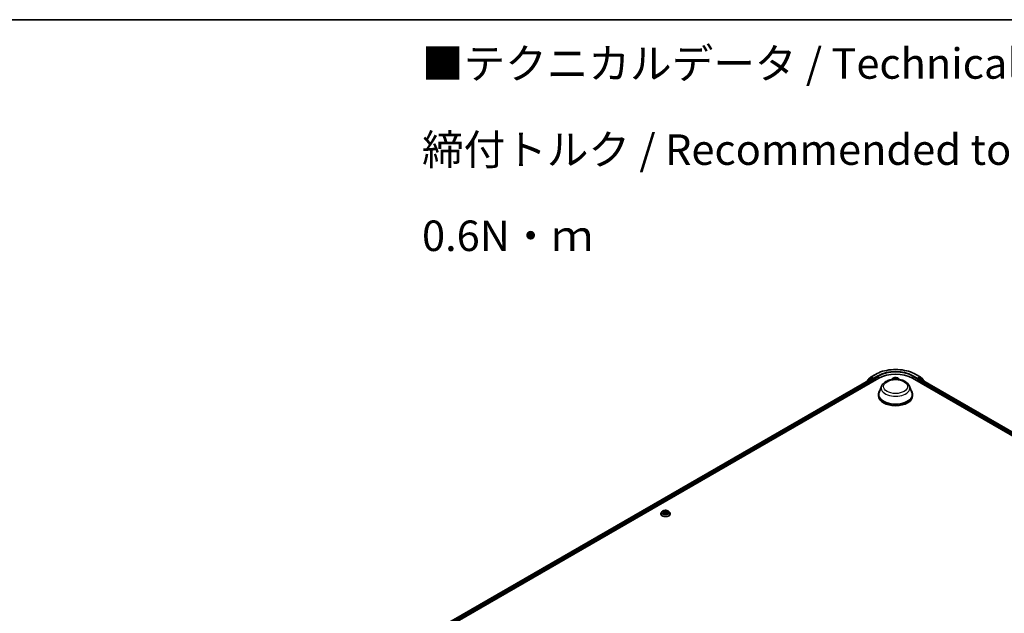
# Model space of a CAD drawing. Units: millimetres. Extents: x 7 to 8855, y 4 to 1830.
# Drawn here: x 41 to 81, y 120 to 144 of the extents above; entities that cross this region are included whole.
import ezdxf

# ---------------------------------------------------------------- set-up
doc = ezdxf.new("R2010")
doc.units = ezdxf.units.MM
doc.header["$LTSCALE"] = 0.5
for name, color, linetype, lineweight in [('Border (ISO)', 7, 'Continuous', 35), ('Symbol (ISO)', 7, 'Continuous', 18), ('Visible (ISO)', 7, 'Continuous', 35), ('Visible Narrow (ISO)', 7, 'Continuous', 25)]:
    doc.layers.add(name, color=color, linetype=linetype, lineweight=lineweight)
doc.styles.add('Note Text (TK)', font='MS PGothic.ttf')

# ---------------------------------------------------------------- blocks, each defined once
blk = doc.blocks.new('Borders tk図枠')
at = {"layer": 'Border (ISO)'}
blk.add_line((14.5, 289), (405.5, 289), dxfattribs=at)

msp = doc.modelspace()

# ---------------------------------------------------------------- linework, layer by layer
at = {"layer": 'Visible (ISO)'}
for p, q in [((76.0148, 129.8503), (76.1893, 129.951)), ((77.8459, 129.951), (78.0203, 129.8503)), ((57.9398, 119.1815), (76.3246, 129.796)), ((58.0926, 119.4212), (76.0007, 129.7605)), ((75.8615, 129.7025), (75.8615, 129.6801)), ((75.9717, 129.8012), (75.8689, 129.7181)), ((75.8945, 129.7387), (75.8945, 129.7438)), ((75.9019, 129.7593), (76.0123, 129.8485)), ((75.9743, 129.8029), (76.0073, 129.822)), ((76.0107, 129.7595), (76.0606, 129.7307)), ((76.1078, 129.7688), (76.0173, 129.821)), ((76.0748, 129.7062), (76.0748, 129.6517)), ((76.1219, 129.7606), (76.1219, 129.7933)), ((76.1254, 129.7518), (76.1261, 129.7514)), ((76.8809, 129.7693), (76.8532, 129.7384)), ((76.9066, 129.7676), (76.938, 129.7521)), ((77.0892, 129.7604), (77.1141, 129.7785)), ((77.1543, 129.7693), (77.182, 129.7384)), ((77.7105, 129.796), (99.3952, 117.2764)), ((77.9091, 129.7514), (77.9097, 129.7518)), ((77.9133, 129.7933), (77.9133, 129.7606)), ((78.0179, 129.821), (77.9274, 129.7688)), ((77.9604, 129.6517), (77.9604, 129.7062)), ((77.9745, 129.7307), (78.0245, 129.7595)), ((78.0229, 129.8485), (78.1332, 129.7593)), ((78.0609, 129.8029), (78.0279, 129.822)), ((78.0345, 129.7605), (99.2424, 117.5161)), ((78.1662, 129.7181), (78.0634, 129.8012)), ((78.1407, 129.7438), (78.1407, 129.7387)), ((78.1737, 129.6801), (78.1737, 129.7025)), ((76.4429, 129.4642), (76.3465, 129.2078)), ((77.5922, 129.4642), (77.6886, 129.2078)), ((76.3176, 129.1237), (76.3176, 129.0693)), ((77.7176, 129.1237), (77.7176, 129.0693)), ((67.4528, 124.326), (67.4197, 124.2891)), ((67.4835, 124.3286), (67.5126, 124.312)), ((67.5311, 124.2881), (67.5366, 124.2369)), ((67.6479, 124.2914), (67.6425, 124.2407)), ((67.6644, 124.3141), (67.6919, 124.3313)), ((67.7262, 124.326), (67.7593, 124.2891)), ((67.3962, 124.2302), (67.3962, 124.2324)), ((67.5214, 124.2281), (67.5501, 124.2449)), ((67.6324, 124.246), (67.6627, 124.2299)), ((67.7828, 124.2302), (67.7828, 124.2324))]:
    msp.add_line(p, q, dxfattribs=at)
for centre, start, end in [((75.8815, 129.7025), 128.94828, 180), ((75.9145, 129.7438), 128.94828, 180), ((75.9843, 129.7856), 120, 128.94828), ((76.0248, 129.833), 120, 128.94828), ((78.0103, 129.833), 51.05172, 60), ((78.0509, 129.7856), 51.05172, 60), ((78.1207, 129.7438), 0, 51.05172), ((78.1537, 129.7025), 0, 51.05172)]:
    msp.add_arc(centre, 0.02, start, end, dxfattribs=at)
for centre, major_axis, start_param, end_param in [((77.0176, 129.3959), (0.98, 0), 0.7853982, 2.3561945), ((76.0107, 129.7432), (-0.01, 0.0173), 5.4977871, 6.2831853), ((76.0173, 129.8047), (-0.01, 0.0173), 5.4977871, 6.2831853), ((76.0606, 129.7143), (-0.01, 0.0173), 3.9269908, 5.4977871), ((76.1361, 129.7688), (-0.01, -0.0173), 5.4977871, 7.0685835), ((77.8991, 129.7688), (0.01, -0.0173), 5.4977871, 7.0685835), ((77.9745, 129.7143), (-0.01, -0.0173), 3.9269908, 5.4977871), ((78.0179, 129.8047), (0.01, 0.0173), 0, 0.7853982), ((78.0245, 129.7432), (0.01, 0.0173), 0, 0.7853982), ((77.0176, 129.1237), (0.7, 0), 2.7323454, 6.6924326), ((77.0176, 129.1237), (0.6867, 0), 2.9278365, 6.4969414), ((77.0176, 129.0693), (0.7, 0), 3.1415927, 6.2831853)]:
    msp.add_ellipse(centre, major_axis=major_axis, ratio=0.5773503, start_param=start_param, end_param=end_param, dxfattribs=at)
for points, knots in [([(76.1893, 129.951), (76.2765, 130.0014), (76.3772, 130.0436), (76.5959, 130.1079), (76.7138, 130.13), (76.9556, 130.1521), (77.0795, 130.1521), (77.3214, 130.13), (77.4393, 130.1079), (77.658, 130.0436), (77.7587, 130.0014), (77.8459, 129.951)], [1.5707963, 1.5707963, 1.5707963, 1.5707963, 1.8849556, 1.8849556, 2.1991149, 2.1991149, 2.5132741, 2.5132741, 2.8274334, 2.8274334, 3.1415927, 3.1415927, 3.1415927, 3.1415927]), ([(76.1078, 129.7688), (76.1096, 129.7677), (76.1115, 129.7662), (76.1151, 129.7626), (76.1168, 129.7605), (76.1192, 129.7576), (76.1201, 129.7565), (76.122, 129.7545), (76.1229, 129.7537), (76.1243, 129.7525), (76.1249, 129.7521), (76.1254, 129.7518)], [0.185147228, 0.185147228, 0.185147228, 0.185147228, 0.196528423, 0.196528423, 0.207909617, 0.207909617, 0.213859594, 0.213859594, 0.21980957, 0.21980957, 0.223874943, 0.223874943, 0.223874943, 0.223874943]), ([(76.4429, 129.4642), (76.4571, 129.5018), (76.4791, 129.5362), (76.5388, 129.6026), (76.5788, 129.6333), (76.6732, 129.6867), (76.7288, 129.7084), (76.8472, 129.7396), (76.9099, 129.7489), (77.0362, 129.7548), (77.0998, 129.7514), (77.2226, 129.7323), (77.2819, 129.7165), (77.3912, 129.6726), (77.4412, 129.6443), (77.5243, 129.5762), (77.5582, 129.5364), (77.585, 129.482), (77.5889, 129.4732), (77.5922, 129.4642)], [5.7115433, 5.7115433, 5.7115433, 5.7115433, 5.976535, 5.976535, 6.2933772, 6.2933772, 6.6411458, 6.6411458, 6.9881607, 6.9881607, 7.3318899, 7.3318899, 7.6768932, 7.6768932, 8.025917, 8.025917, 8.3621869, 8.3621869, 8.4256237, 8.4256237, 8.4256237, 8.4256237]), ([(77.1543, 129.7693), (77.1461, 129.7784), (77.1357, 129.7864), (77.1112, 129.8002), (77.0969, 129.8059), (77.0663, 129.8141), (77.0499, 129.8168), (77.0168, 129.8188), (77, 129.8182), (76.9675, 129.8139), (76.9518, 129.8101), (76.923, 129.7997), (76.9098, 129.793), (76.892, 129.7803), (76.886, 129.775), (76.8809, 129.7693)], [4.3091103, 4.3091103, 4.3091103, 4.3091103, 4.6301233, 4.6301233, 4.9645519, 4.9645519, 5.2976293, 5.2976293, 5.6289428, 5.6289428, 5.9606787, 5.9606787, 6.2946566, 6.2946566, 6.4955698, 6.4955698, 6.4955698, 6.4955698]), ([(77.0892, 129.7604), (77.0876, 129.7592), (77.0862, 129.758), (77.0835, 129.7556), (77.0823, 129.7543), (77.0807, 129.7522), (77.0802, 129.7515), (77.0797, 129.7508)], [0.01745329, 0.01745329, 0.01745329, 0.01745329, 0.13957218, 0.13957218, 0.26169106, 0.26169106, 0.32227969, 0.32227969, 0.32227969, 0.32227969]), ([(77.9097, 129.7518), (77.9103, 129.7521), (77.9109, 129.7525), (77.9123, 129.7537), (77.9132, 129.7545), (77.915, 129.7565), (77.9159, 129.7576), (77.9184, 129.7605), (77.9201, 129.7626), (77.9237, 129.7662), (77.9256, 129.7677), (77.9274, 129.7688)], [0.022988029, 0.022988029, 0.022988029, 0.022988029, 0.027053401, 0.027053401, 0.033003378, 0.033003378, 0.038953354, 0.038953354, 0.050334548, 0.050334548, 0.061715743, 0.061715743, 0.061715743, 0.061715743]), ([(67.4197, 124.2891), (67.4167, 124.2857), (67.414, 124.2823), (67.4091, 124.2752), (67.4069, 124.2716), (67.403, 124.2641), (67.4014, 124.2603), (67.3988, 124.2525), (67.3978, 124.2485), (67.3965, 124.2405), (67.3962, 124.2364), (67.3962, 124.2324)], [3.42568834, 3.42568834, 3.42568834, 3.42568834, 3.52120166, 3.52120166, 3.61671498, 3.61671498, 3.7122283, 3.7122283, 3.80774163, 3.80774163, 3.90325495, 3.90325495, 3.90325495, 3.90325495]), ([(67.7262, 124.326), (67.718, 124.3351), (67.7076, 124.3431), (67.6831, 124.3569), (67.6689, 124.3626), (67.6382, 124.3708), (67.6218, 124.3735), (67.5887, 124.3755), (67.5719, 124.3749), (67.5394, 124.3705), (67.5237, 124.3668), (67.4949, 124.3564), (67.4817, 124.3497), (67.4639, 124.3369), (67.4579, 124.3317), (67.4528, 124.326)], [1.2392289, 1.2392289, 1.2392289, 1.2392289, 1.5602418, 1.5602418, 1.8946704, 1.8946704, 2.2277479, 2.2277479, 2.5590613, 2.5590613, 2.8907972, 2.8907972, 3.2247752, 3.2247752, 3.4256883, 3.4256883, 3.4256883, 3.4256883]), ([(67.5311, 124.2881), (67.5309, 124.29), (67.5304, 124.2918), (67.5291, 124.2955), (67.5282, 124.2972), (67.5261, 124.3006), (67.5248, 124.3022), (67.5219, 124.3053), (67.5202, 124.3068), (67.5166, 124.3095), (67.5147, 124.3108), (67.5126, 124.312)], [0.82356565, 0.82356565, 0.82356565, 0.82356565, 0.96952113, 0.96952113, 1.1154766, 1.1154766, 1.26143208, 1.26143208, 1.40738756, 1.40738756, 1.55334303, 1.55334303, 1.55334303, 1.55334303]), ([(67.6644, 124.3141), (67.6625, 124.3129), (67.6608, 124.3116), (67.6576, 124.309), (67.6561, 124.3076), (67.6535, 124.3046), (67.6524, 124.3031), (67.6505, 124.2999), (67.6497, 124.2982), (67.6485, 124.2948), (67.6481, 124.2931), (67.6479, 124.2914)], [3.15904595, 3.15904595, 3.15904595, 3.15904595, 3.29550708, 3.29550708, 3.4319682, 3.4319682, 3.56842933, 3.56842933, 3.70489046, 3.70489046, 3.84135159, 3.84135159, 3.84135159, 3.84135159]), ([(67.7828, 124.2324), (67.7828, 124.2364), (67.7825, 124.2405), (67.7812, 124.2485), (67.7802, 124.2525), (67.7776, 124.2603), (67.7759, 124.2641), (67.7721, 124.2716), (67.7699, 124.2752), (67.765, 124.2823), (67.7623, 124.2857), (67.7593, 124.2891)], [0.76166229, 0.76166229, 0.76166229, 0.76166229, 0.85717562, 0.85717562, 0.95268894, 0.95268894, 1.04820226, 1.04820226, 1.14371558, 1.14371558, 1.23922891, 1.23922891, 1.23922891, 1.23922891]), ([(67.3962, 124.2302), (67.3962, 124.2183), (67.3993, 124.2064), (67.4115, 124.1836), (67.4208, 124.1728), (67.4447, 124.1531), (67.4595, 124.1444), (67.4931, 124.1301), (67.5119, 124.1246), (67.5513, 124.1173), (67.572, 124.1156), (67.6132, 124.116), (67.6337, 124.1181), (67.6727, 124.1261), (67.6911, 124.1319), (67.724, 124.1468), (67.7384, 124.1559), (67.7617, 124.1764), (67.7706, 124.1879), (67.7806, 124.2099), (67.7828, 124.22), (67.7828, 124.2302)], [3.9032549, 3.9032549, 3.9032549, 3.9032549, 4.2029655, 4.2029655, 4.5153765, 4.5153765, 4.8398695, 4.8398695, 5.1655975, 5.1655975, 5.490348, 5.490348, 5.8147028, 5.8147028, 6.1395369, 6.1395369, 6.4653343, 6.4653343, 6.7892494, 6.7892494, 7.0448476, 7.0448476, 7.0448476, 7.0448476]), ([(67.4993, 124.2422), (67.5006, 124.2412), (67.502, 124.2402), (67.5049, 124.2382), (67.5064, 124.2372), (67.5097, 124.2352), (67.5115, 124.2343), (67.5151, 124.2324), (67.517, 124.2315), (67.5203, 124.23), (67.5216, 124.2295), (67.5229, 124.2289)], [4.53521458, 4.53521458, 4.53521458, 4.53521458, 4.6052564, 4.6052564, 4.67529822, 4.67529822, 4.74534003, 4.74534003, 4.81538185, 4.81538185, 4.85940251, 4.85940251, 4.85940251, 4.85940251]), ([(67.6324, 124.246), (67.6279, 124.2484), (67.6228, 124.2504), (67.6118, 124.2534), (67.6059, 124.2544), (67.594, 124.2553), (67.5879, 124.2552), (67.576, 124.2539), (67.5702, 124.2528), (67.5594, 124.2495), (67.5545, 124.2474), (67.5501, 124.2449)], [1.5882496, 1.5882496, 1.5882496, 1.5882496, 1.8954276, 1.8954276, 2.2026055, 2.2026055, 2.5097835, 2.5097835, 2.8169614, 2.8169614, 3.1241394, 3.1241394, 3.1241394, 3.1241394]), ([(67.6608, 124.2309), (67.6618, 124.2314), (67.6629, 124.2319), (67.6658, 124.2333), (67.6676, 124.2343), (67.671, 124.2362), (67.6726, 124.2372), (67.6757, 124.2392), (67.6771, 124.2402), (67.6798, 124.2422), (67.681, 124.2432), (67.6821, 124.2442)], [6.14242694, 6.14242694, 6.14242694, 6.14242694, 6.17994579, 6.17994579, 6.25020475, 6.25020475, 6.32046371, 6.32046371, 6.39072267, 6.39072267, 6.46098163, 6.46098163, 6.46098163, 6.46098163])]:
    msp.add_open_spline(points, degree=3, knots=knots, dxfattribs=at)
msp.add_open_spline([(76.9421, 129.7499), (76.9408, 129.7507), (76.9394, 129.7514), (76.938, 129.7521)], degree=3, dxfattribs=at)
at = {"layer": 'Visible Narrow (ISO)'}
for p, q in [((76.0248, 129.8493), (76.1993, 129.95)), ((77.8359, 129.95), (78.0103, 129.8493)), ((58.0985, 119.4179), (76.0107, 129.7595)), ((76.0606, 129.7307), (58.1476, 119.3886)), ((58.1614, 119.3639), (76.0748, 129.7062)), ((75.8674, 129.6943), (75.9702, 129.7774)), ((75.8674, 129.6835), (75.8674, 129.6943)), ((75.9702, 129.7774), (76.0001, 129.7602)), ((75.9843, 129.8019), (76.0173, 129.821)), ((76.0748, 129.7497), (75.9843, 129.8019)), ((76.0069, 129.8217), (76.0107, 129.8248)), ((76.0107, 129.8248), (76.0173, 129.821)), ((76.1219, 129.7933), (76.0248, 129.8493)), ((76.1078, 129.7688), (76.0748, 129.7497)), ((76.0889, 129.7252), (76.1361, 129.7524)), ((76.0889, 129.6599), (76.0889, 129.7252)), ((76.2963, 129.894), (76.1219, 129.7933)), ((76.1219, 129.7606), (76.3105, 129.8695)), ((76.3105, 129.8695), (76.3105, 129.7878)), ((76.897, 129.7713), (76.9365, 129.7518)), ((76.9708, 129.7758), (76.9301, 129.7945)), ((76.9432, 129.7836), (76.9687, 129.7718)), ((76.9687, 129.7718), (76.9674, 129.7516)), ((77.0833, 129.803), (77.0496, 129.7802)), ((77.0521, 129.7765), (77.0733, 129.7908)), ((77.0521, 129.7765), (77.054, 129.7522)), ((77.0911, 129.7604), (77.1235, 129.7839)), ((77.7247, 129.8695), (77.9133, 129.7606)), ((77.7247, 129.8695), (77.7247, 129.7878)), ((77.9133, 129.7933), (77.7388, 129.894)), ((77.8991, 129.7524), (77.9463, 129.7252)), ((78.0103, 129.8493), (77.9133, 129.7933)), ((77.9604, 129.7497), (77.9274, 129.7688)), ((77.9463, 129.7252), (77.9463, 129.6599)), ((78.0509, 129.8019), (77.9604, 129.7497)), ((77.9604, 129.7062), (99.1736, 117.4587)), ((99.1874, 117.4834), (77.9745, 129.7307)), ((78.0179, 129.821), (78.0245, 129.8248)), ((78.0179, 129.821), (78.0509, 129.8019)), ((78.0245, 129.8248), (78.0283, 129.8217)), ((78.0245, 129.7595), (99.2365, 117.5127)), ((78.0351, 129.7602), (78.065, 129.7774)), ((78.065, 129.7774), (78.1678, 129.6943)), ((78.1678, 129.6943), (78.1678, 129.6835)), ((67.4739, 124.3329), (67.5109, 124.3118)), ((67.5481, 124.3343), (67.5099, 124.3547)), ((67.5218, 124.3432), (67.5459, 124.3304)), ((67.5459, 124.3304), (67.5426, 124.2832)), ((67.6637, 124.3568), (67.6272, 124.3354)), ((67.6296, 124.3316), (67.6525, 124.345)), ((67.6296, 124.3316), (67.633, 124.2844)), ((67.6662, 124.314), (67.7014, 124.336)), ((67.5128, 124.2662), (67.4776, 124.2441)), ((67.4931, 124.2485), (67.5152, 124.2624)), ((67.5152, 124.2624), (67.5176, 124.2312)), ((67.5153, 124.2234), (67.5518, 124.2447)), ((67.6309, 124.2458), (67.6691, 124.2255)), ((67.6657, 124.2644), (67.6634, 124.2322)), ((67.6657, 124.2644), (67.689, 124.2512)), ((67.705, 124.2472), (67.6681, 124.2683))]:
    msp.add_line(p, q, dxfattribs=at)
for centre, major_axis, ratio, start_param, end_param in [((76.1993, 129.9337), (-0.01, 0.0173), 0.5773503, 5.4977871, 6.2831853), ((77.0176, 129.4775), (1.1573, 0), 0.5773503, 0.7853982, 2.3561945), ((77.0176, 129.4775), (-1.02, 0), 0.5773503, 3.9269908, 5.4977871), ((77.0176, 129.4612), (1, 0), 0.5773503, 0.7853982, 2.3561945), ((77.8359, 129.9337), (0.01, 0.0173), 0.5773503, 0, 0.7853982), ((75.8815, 129.7025), (-0.02, 0), 0.5773503, 0, 0.7853982), ((75.8815, 129.7025), (-0.0126, 0.0156), 0.8131434, 0, 1.4434523), ((75.9145, 129.7438), (-0.02, 0), 0.5773503, 0, 0.3579965), ((75.9145, 129.7438), (-0.0126, 0.0156), 0.8131434, 0, 1.1247179), ((75.9843, 129.7856), (-0.0126, 0.0156), 0.8131434, 0, 1.4434523), ((75.9843, 129.7856), (-0.01, -0.0173), 0.5773503, 3.9269908, 5.4977871), ((75.9843, 129.7856), (-0.01, 0.0173), 0.5773503, 5.4977871, 6.2831853), ((76.0248, 129.833), (-0.0126, 0.0156), 0.8131434, 0, 1.4434523), ((76.0248, 129.833), (-0.01, -0.0173), 0.5773503, 3.9269908, 5.4977871), ((76.0248, 129.833), (-0.01, 0.0173), 0.5773503, 5.4977871, 6.2831853), ((76.0748, 129.7334), (-0.01, -0.0173), 0.5773503, 3.9269908, 5.2040081), ((76.0748, 129.7334), (0.02, 0), 0.5773503, 4.433272, 5.4977871), ((76.0748, 129.7334), (-0.01, 0.0173), 0.5773503, 3.9269908, 5.4977871), ((76.2963, 129.8776), (-0.01, 0.0173), 0.5773503, 3.9269908, 5.4977871), ((77.0176, 129.7284), (-0.1539, 0), 0.5773503, 5.8056187, 6.1474937), ((77.0176, 129.7334), (0.1428, 0), 0.5773503, 0.1064936, 3.0350991), ((77.0176, 129.7334), (-0.1373, 0), 0.5773503, 5.4025497, 5.7839188), ((77.0176, 129.7183), (0.1075, 0), 0.5773503, 2.2717414, 2.500907), ((76.9365, 129.7491), (0.00148, 0.00299), 0.530611, 0, 0.7493274), ((76.8995, 129.7268), (0.0569, 0), 0.5773503, 0.770149, 0.863392), ((76.9411, 129.7823), (-0.00259, -0.0021), 0.1385584, 0.9803585, 2.3755407), ((76.9502, 129.7656), (-0.00318, -0.00101), 0.2445165, 3.9283999, 5.2838231), ((77.0063, 129.7991), (0.0603, 0), 0.5773503, 4.0398912, 5.5757809), ((76.9708, 129.7731), (-0.00139, -0.00303), 0.5086299, 3.8765686, 5.3600984), ((77.0063, 129.8015), (-0.0569, 0), 0.5773503, 0.8982985, 2.4341883), ((77.0496, 129.7775), (0.00187, -0.00276), 0.6205792, 0.8305047, 2.3140346), ((77.0686, 129.7721), (-0.00324, 0.00077), 0.2039977, 4.2950346, 5.6504577), ((77.0176, 129.7183), (0.1075, 0), 0.5773503, 0.7998791, 1.0607454), ((77.0758, 129.7898), (-0.00285, 0.00173), 0.2268222, 0.636524, 2.0317061), ((77.1357, 129.7399), (-0.0569, 0), 0.5773503, 5.6106875, 5.9483596), ((77.0176, 129.7334), (-0.1373, 0), 0.5773503, 3.8317534, 4.2131224), ((77.0911, 129.7577), (-0.00196, 0.0027), 0.6387193, 5.4345918, 6.2831853), ((77.0176, 129.7284), (0.1539, 0), 0.5773503, 0.1356917, 0.4775666), ((77.7388, 129.8776), (0.01, 0.0173), 0.5773503, 0.7853982, 2.3561945), ((77.9604, 129.7334), (-0.01, -0.0173), 0.5773503, 3.9269908, 5.4977871), ((77.9604, 129.7334), (0.02, 0), 0.5773503, 3.9269908, 4.9915056), ((77.9604, 129.7334), (-0.01, 0.0173), 0.5773503, 4.2207698, 5.4977871), ((78.0103, 129.833), (0.01, 0.0173), 0.5773503, 0, 0.7853982), ((78.0103, 129.833), (-0.01, 0.0173), 0.5773503, 3.9269908, 5.4977871), ((78.0103, 129.833), (0.0126, 0.0156), 0.8131434, 4.839733, 6.2831853), ((78.0509, 129.7856), (0.01, 0.0173), 0.5773503, 0, 0.7853982), ((78.0509, 129.7856), (-0.01, 0.0173), 0.5773503, 3.9269908, 5.4977871), ((78.0509, 129.7856), (0.0126, 0.0156), 0.8131434, 4.839733, 6.2831853), ((78.1207, 129.7438), (0.0126, 0.0156), 0.8131434, 5.1584674, 6.2831853), ((78.1207, 129.7438), (0.02, 0), 0.5773503, 5.9251888, 6.2831853), ((78.1537, 129.7025), (0.0126, 0.0156), 0.8131434, 4.839733, 6.2831853), ((78.1537, 129.7025), (0.02, 0), 0.5773503, 5.4977871, 6.2831853), ((77.0176, 129.3921), (0.588, 0), 0.5773503, 2.9278365, 6.4969414), ((67.5895, 124.2383), (-0.1912, 0), 0.5773503, 5.8056187, 9.9023446), ((67.5895, 124.2851), (-0.1539, 0), 0.5773503, 5.8056187, 9.9023446), ((67.5895, 124.2901), (-0.1373, 0), 0.5773503, 5.3308385, 5.7122075), ((67.5895, 124.2749), (0.1075, 0), 0.5773503, 2.2000302, 2.440452), ((67.5109, 124.3091), (0.00165, 0.0029), 0.5737117, 0, 0.7822765), ((67.4709, 124.2884), (0.0569, 0), 0.5773503, 5.5389763, 7.074866), ((67.4709, 124.286), (0.0603, 0), 0.5773503, 5.5389763, 6.3450887), ((67.5196, 124.3421), (-0.00269, -0.00197), 0.173842, 1.0273237, 2.4225058), ((67.528, 124.3249), (-0.0032, -0.00092), 0.228046, 3.8707252, 5.2261483), ((67.5481, 124.3316), (-0.00156, -0.00294), 0.5530867, 3.9072273, 5.3907572), ((67.5867, 124.356), (0.0603, 0), 0.5773503, 3.96818, 5.5040697), ((67.5867, 124.3585), (-0.0569, 0), 0.5773503, 0.8265873, 2.3624771), ((67.6272, 124.3327), (0.00168, -0.00288), 0.5809661, 0.8695035, 2.3530334), ((67.6354, 124.2833), (-0.00322, 0.00086), 0.2179215, 4.2413299, 5.5923759), ((67.6469, 124.3266), (-0.00322, 0.00086), 0.2179554, 4.2369463, 5.5923695), ((67.7081, 124.2917), (-0.0569, 0), 0.5773503, 5.5389763, 7.074866), ((67.7081, 124.2892), (-0.0603, 0), 0.5773503, 6.221282, 7.074866), ((67.5895, 124.2749), (0.1075, 0), 0.5773503, 0.740715, 0.9890342), ((67.6549, 124.3439), (-0.00275, 0.00188), 0.1958228, 0.6868764, 2.0820585), ((67.5895, 124.2901), (-0.1373, 0), 0.5773503, 3.7600422, 4.1414112), ((67.6662, 124.3112), (-0.00177, 0.00282), 0.6006344, 5.4763266, 6.2831853), ((67.5895, 124.2324), (-0.1933, 0), 0.5773503, 0, 3.1415927), ((67.5895, 124.2302), (0.1933, 0), 0.5773503, 3.1415927, 6.2831853), ((67.5895, 124.2901), (0.1373, 0), 0.5773503, 3.7600422, 4.1414112), ((67.4956, 124.2474), (-0.00061, -0.00328), 0.7915293, 4.5327901, 5.9279723), ((67.505, 124.2407), (-0.00284, -0.00175), 0.7366595, 5.1876962, 5.7430263), ((67.5128, 124.2634), (0.00177, -0.00282), 0.6006344, 0.8512041, 2.3347339), ((67.5403, 124.282), (-0.0032, -0.00092), 0.2280133, 3.8707182, 5.2217641), ((67.5518, 124.242), (-0.00168, 0.00288), 0.5809661, 5.4946261, 6.2831853), ((67.5923, 124.2216), (0.0569, 0), 0.5773503, 0.8265873, 2.3624771), ((67.6309, 124.2431), (0.00156, 0.00294), 0.5530867, 0, 0.7656346), ((67.6681, 124.2656), (-0.00165, -0.0029), 0.5737117, 3.9238692, 5.4073991), ((67.5895, 124.2901), (0.1373, 0), 0.5773503, 5.3308385, 5.7122075), ((67.6768, 124.243), (-0.00283, 0.00177), 0.7226928, 3.6145618, 4.2852629), ((67.6866, 124.2501), (0.00067, -0.00327), 0.7677171, 0.3671178, 1.7623)]:
    msp.add_ellipse(centre, major_axis=major_axis, ratio=ratio, start_param=start_param, end_param=end_param, dxfattribs=at)
for centre, major_axis in [((77.0176, 129.4503), (0.4923, 0)), ((67.5895, 124.2901), (0.1428, 0))]:
    msp.add_ellipse(centre, major_axis=major_axis, ratio=0.5773503, dxfattribs=at)
for points, knots in [([(76.913, 129.7644), (76.9126, 129.7648), (76.9122, 129.7651), (76.9103, 129.7667), (76.9086, 129.7676), (76.9053, 129.7692), (76.9037, 129.7698), (76.9004, 129.7707), (76.8987, 129.7711), (76.897, 129.7713)], [0.003292381, 0.003292381, 0.003292381, 0.003292381, 0.005934038, 0.005934038, 0.0154285, 0.0154285, 0.023744988, 0.023744988, 0.032394303, 0.032394303, 0.032394303, 0.032394303]), ([(76.897, 129.7713), (76.8986, 129.7709), (76.9002, 129.7703), (76.9033, 129.7691), (76.9048, 129.7685), (76.9064, 129.7677), (76.9065, 129.7677), (76.9066, 129.7676)], [-0.032394303, -0.032394303, -0.032394303, -0.032394303, -0.023744988, -0.023744988, -0.0154285, -0.0154285, -0.014910667, -0.014910667, -0.014910667, -0.014910667]), ([(76.9432, 129.7836), (76.942, 129.7846), (76.9408, 129.7856), (76.9378, 129.7883), (76.936, 129.7898), (76.9329, 129.7925), (76.9315, 129.7935), (76.9301, 129.7945)], [-0.032055974, -0.032055974, -0.032055974, -0.032055974, -0.02365019, -0.02365019, -0.010200936, -0.010200936, 0.000338329, 0.000338329, 0.000338329, 0.000338329]), ([(76.9301, 129.7945), (76.9311, 129.7934), (76.932, 129.7921), (76.9342, 129.7889), (76.9355, 129.7869), (76.9379, 129.7835), (76.9388, 129.7822), (76.9399, 129.7809)], [-0.000338329, -0.000338329, -0.000338329, -0.000338329, 0.010200936, 0.010200936, 0.02365019, 0.02365019, 0.032055974, 0.032055974, 0.032055974, 0.032055974]), ([(76.9399, 129.7809), (76.9417, 129.7786), (76.9434, 129.7762), (76.9462, 129.7711), (76.9474, 129.7684), (76.9483, 129.7657)], [-0.028982846, -0.028982846, -0.028982846, -0.028982846, -0.014585063, -0.014585063, 0, 0, 0, 0]), ([(76.9523, 129.7668), (76.9513, 129.7698), (76.95, 129.7728), (76.947, 129.7785), (76.9452, 129.7811), (76.9432, 129.7836)], [0, 0, 0, 0, 0.014585063, 0.014585063, 0.028982846, 0.028982846, 0.028982846, 0.028982846]), ([(77.0733, 129.7908), (77.0717, 129.7881), (77.0702, 129.7852), (77.0678, 129.7793), (77.0668, 129.7762), (77.0661, 129.7731)], [0, 0, 0, 0, 0.014491423, 0.014491423, 0.028982846, 0.028982846, 0.028982846, 0.028982846]), ([(77.0701, 129.7724), (77.0707, 129.7752), (77.0716, 129.778), (77.0739, 129.7834), (77.0752, 129.786), (77.0768, 129.7884)], [-0.028982846, -0.028982846, -0.028982846, -0.028982846, -0.014491423, -0.014491423, 0, 0, 0, 0]), ([(77.0833, 129.803), (77.0825, 129.8021), (77.0817, 129.8011), (77.08, 129.7991), (77.0792, 129.798), (77.0774, 129.7957), (77.0764, 129.7945), (77.0747, 129.7924), (77.074, 129.7916), (77.0733, 129.7908)], [-0.032394303, -0.032394303, -0.032394303, -0.032394303, -0.023744988, -0.023744988, -0.0154285, -0.0154285, -0.005934038, -0.005934038, 0, 0, 0, 0]), ([(77.0768, 129.7884), (77.0774, 129.7894), (77.0779, 129.7904), (77.0792, 129.793), (77.0799, 129.7946), (77.081, 129.7973), (77.0815, 129.7986), (77.0824, 129.8009), (77.0829, 129.802), (77.0833, 129.803)], [0, 0, 0, 0, 0.005934038, 0.005934038, 0.0154285, 0.0154285, 0.023744988, 0.023744988, 0.032394303, 0.032394303, 0.032394303, 0.032394303]), ([(77.1235, 129.7839), (77.1216, 129.7833), (77.1196, 129.7826), (77.1153, 129.7806), (77.113, 129.7792), (77.1098, 129.7764), (77.1087, 129.7752), (77.1078, 129.7739)], [-0.000338329, -0.000338329, -0.000338329, -0.000338329, 0.010200936, 0.010200936, 0.02365019, 0.02365019, 0.031757695, 0.031757695, 0.031757695, 0.031757695]), ([(77.1141, 129.7785), (77.1155, 129.7794), (77.1169, 129.7804), (77.1201, 129.7822), (77.1218, 129.7831), (77.1235, 129.7839)], [-0.019336861, -0.019336861, -0.019336861, -0.019336861, -0.010200936, -0.010200936, 0.000338329, 0.000338329, 0.000338329, 0.000338329]), ([(67.4899, 124.3249), (67.4894, 124.3255), (67.4889, 124.326), (67.4869, 124.3277), (67.4853, 124.3287), (67.4821, 124.3304), (67.4805, 124.3311), (67.4773, 124.3322), (67.4756, 124.3326), (67.4739, 124.3329)], [0.002273211, 0.002273211, 0.002273211, 0.002273211, 0.005934038, 0.005934038, 0.0154285, 0.0154285, 0.023744988, 0.023744988, 0.032394303, 0.032394303, 0.032394303, 0.032394303]), ([(67.4739, 124.3329), (67.4755, 124.3324), (67.477, 124.3318), (67.48, 124.3304), (67.4814, 124.3297), (67.483, 124.3288), (67.4832, 124.3287), (67.4835, 124.3286)], [-0.032394303, -0.032394303, -0.032394303, -0.032394303, -0.023744988, -0.023744988, -0.0154285, -0.0154285, -0.014178816, -0.014178816, -0.014178816, -0.014178816]), ([(67.5218, 124.3432), (67.5207, 124.3443), (67.5196, 124.3454), (67.5169, 124.3481), (67.5152, 124.3497), (67.5124, 124.3525), (67.5111, 124.3536), (67.5099, 124.3547)], [-0.032055974, -0.032055974, -0.032055974, -0.032055974, -0.02365019, -0.02365019, -0.010200936, -0.010200936, 0.000338329, 0.000338329, 0.000338329, 0.000338329]), ([(67.5099, 124.3547), (67.5107, 124.3535), (67.5114, 124.3522), (67.5133, 124.3489), (67.5145, 124.3469), (67.5166, 124.3434), (67.5175, 124.342), (67.5185, 124.3406)], [-0.000338329, -0.000338329, -0.000338329, -0.000338329, 0.010200936, 0.010200936, 0.02365019, 0.02365019, 0.032055974, 0.032055974, 0.032055974, 0.032055974]), ([(67.5185, 124.3406), (67.5202, 124.3383), (67.5217, 124.3358), (67.5244, 124.3306), (67.5254, 124.3279), (67.5262, 124.3251)], [-0.028982846, -0.028982846, -0.028982846, -0.028982846, -0.014585063, -0.014585063, 0, 0, 0, 0]), ([(67.5302, 124.3261), (67.5294, 124.3291), (67.5282, 124.3322), (67.5253, 124.3379), (67.5237, 124.3407), (67.5218, 124.3432)], [0, 0, 0, 0, 0.014585063, 0.014585063, 0.028982846, 0.028982846, 0.028982846, 0.028982846]), ([(67.5262, 124.3251), (67.5283, 124.318), (67.5304, 124.3108), (67.5345, 124.2965), (67.5365, 124.2894), (67.5386, 124.2822)], [-0.068779854, -0.068779854, -0.068779854, -0.068779854, -0.034389927, -0.034389927, 0, 0, 0, 0]), ([(67.5426, 124.2832), (67.5405, 124.2903), (67.5385, 124.2975), (67.5344, 124.3118), (67.5323, 124.319), (67.5302, 124.3261)], [0, 0, 0, 0, 0.034389927, 0.034389927, 0.068779854, 0.068779854, 0.068779854, 0.068779854]), ([(67.633, 124.2844), (67.6304, 124.2742), (67.6274, 124.2642), (67.6235, 124.253), (67.623, 124.2516), (67.6225, 124.2503)], [0, 0, 0, 0, 0.049120627, 0.049120627, 0.05595703, 0.05595703, 0.05595703, 0.05595703]), ([(67.6445, 124.3277), (67.6426, 124.3205), (67.6407, 124.3133), (67.6369, 124.2988), (67.6349, 124.2916), (67.633, 124.2844)], [0, 0, 0, 0, 0.034389927, 0.034389927, 0.068779854, 0.068779854, 0.068779854, 0.068779854]), ([(67.637, 124.2836), (67.6389, 124.2908), (67.6409, 124.298), (67.6447, 124.3124), (67.6466, 124.3196), (67.6486, 124.3268)], [-0.068779854, -0.068779854, -0.068779854, -0.068779854, -0.034389927, -0.034389927, 0, 0, 0, 0]), ([(67.6525, 124.345), (67.6507, 124.3424), (67.6491, 124.3396), (67.6465, 124.3337), (67.6454, 124.3307), (67.6445, 124.3277)], [0, 0, 0, 0, 0.014491423, 0.014491423, 0.028982846, 0.028982846, 0.028982846, 0.028982846]), ([(67.6486, 124.3268), (67.6493, 124.3296), (67.6503, 124.3323), (67.6528, 124.3376), (67.6543, 124.3402), (67.6559, 124.3425)], [-0.028982846, -0.028982846, -0.028982846, -0.028982846, -0.014491423, -0.014491423, 0, 0, 0, 0]), ([(67.6637, 124.3568), (67.6628, 124.3559), (67.6618, 124.355), (67.6599, 124.353), (67.659, 124.352), (67.657, 124.3498), (67.6559, 124.3486), (67.654, 124.3466), (67.6533, 124.3458), (67.6525, 124.345)], [-0.032394303, -0.032394303, -0.032394303, -0.032394303, -0.023744988, -0.023744988, -0.0154285, -0.0154285, -0.005934038, -0.005934038, 0, 0, 0, 0]), ([(67.6559, 124.3425), (67.6566, 124.3435), (67.6572, 124.3445), (67.6587, 124.347), (67.6595, 124.3485), (67.6608, 124.3512), (67.6614, 124.3525), (67.6626, 124.3547), (67.6632, 124.3558), (67.6637, 124.3568)], [0, 0, 0, 0, 0.005934038, 0.005934038, 0.0154285, 0.0154285, 0.023744988, 0.023744988, 0.032394303, 0.032394303, 0.032394303, 0.032394303]), ([(67.7014, 124.336), (67.6994, 124.3356), (67.6974, 124.335), (67.693, 124.3331), (67.6906, 124.3318), (67.6874, 124.3293), (67.6864, 124.3283), (67.6855, 124.3273)], [-0.000338329, -0.000338329, -0.000338329, -0.000338329, 0.010200936, 0.010200936, 0.02365019, 0.02365019, 0.03052667, 0.03052667, 0.03052667, 0.03052667]), ([(67.6919, 124.3313), (67.6932, 124.3321), (67.6946, 124.3329), (67.6978, 124.3345), (67.6996, 124.3353), (67.7014, 124.336)], [-0.018420355, -0.018420355, -0.018420355, -0.018420355, -0.010200936, -0.010200936, 0.000338329, 0.000338329, 0.000338329, 0.000338329]), ([(67.4931, 124.2485), (67.492, 124.2483), (67.4908, 124.248), (67.4875, 124.2473), (67.4853, 124.2467), (67.4812, 124.2454), (67.4794, 124.2448), (67.4776, 124.2441)], [-0.032055974, -0.032055974, -0.032055974, -0.032055974, -0.02365019, -0.02365019, -0.010200936, -0.010200936, 0.000338329, 0.000338329, 0.000338329, 0.000338329]), ([(67.4776, 124.2441), (67.4796, 124.2445), (67.4816, 124.2448), (67.486, 124.2452), (67.4884, 124.2452), (67.4919, 124.2449), (67.4931, 124.2447), (67.4941, 124.2445)], [-0.000338329, -0.000338329, -0.000338329, -0.000338329, 0.010200936, 0.010200936, 0.02365019, 0.02365019, 0.032055974, 0.032055974, 0.032055974, 0.032055974]), ([(67.5026, 124.2417), (67.5014, 124.2436), (67.5, 124.2451), (67.4968, 124.2474), (67.495, 124.2482), (67.4931, 124.2485)], [0, 0, 0, 0, 0.014585063, 0.014585063, 0.028982846, 0.028982846, 0.028982846, 0.028982846]), ([(67.4941, 124.2445), (67.4958, 124.2442), (67.4974, 124.2436), (67.499, 124.2424), (67.4992, 124.2423), (67.4993, 124.2422)], [-0.028982846, -0.028982846, -0.028982846, -0.028982846, -0.014585063, -0.014585063, -0.01295241, -0.01295241, -0.01295241, -0.01295241]), ([(67.5224, 124.2287), (67.522, 124.2287), (67.5216, 124.2287), (67.5203, 124.2285), (67.5195, 124.2282), (67.5182, 124.2272), (67.5176, 124.2266), (67.5164, 124.2252), (67.5158, 124.2243), (67.5153, 124.2234)], [0.00208175, 0.00208175, 0.00208175, 0.00208175, 0.005934038, 0.005934038, 0.0154285, 0.0154285, 0.023744988, 0.023744988, 0.032394303, 0.032394303, 0.032394303, 0.032394303]), ([(67.5153, 124.2234), (67.5162, 124.2242), (67.5172, 124.2251), (67.5191, 124.2265), (67.52, 124.2272), (67.5211, 124.2279), (67.5213, 124.228), (67.5214, 124.2281)], [-0.032394303, -0.032394303, -0.032394303, -0.032394303, -0.023744988, -0.023744988, -0.0154285, -0.0154285, -0.014039754, -0.014039754, -0.014039754, -0.014039754]), ([(67.5386, 124.2822), (67.5415, 124.272), (67.5449, 124.262), (67.5496, 124.25), (67.5505, 124.2478), (67.5514, 124.2456)], [-0.098241255, -0.098241255, -0.098241255, -0.098241255, -0.049120627, -0.049120627, -0.038001892, -0.038001892, -0.038001892, -0.038001892]), ([(67.5545, 124.2472), (67.5536, 124.2492), (67.5529, 124.2513), (67.5485, 124.2631), (67.5453, 124.2731), (67.5426, 124.2832)], [0.038598993, 0.038598993, 0.038598993, 0.038598993, 0.049120627, 0.049120627, 0.098241255, 0.098241255, 0.098241255, 0.098241255]), ([(67.6258, 124.2491), (67.6263, 124.2505), (67.6269, 124.2519), (67.6311, 124.2632), (67.6342, 124.2733), (67.637, 124.2836)], [-0.056089926, -0.056089926, -0.056089926, -0.056089926, -0.049120627, -0.049120627, 0, 0, 0, 0]), ([(67.6691, 124.2255), (67.6683, 124.2266), (67.6675, 124.2276), (67.6656, 124.2294), (67.6645, 124.2301), (67.6627, 124.2306), (67.6621, 124.2306), (67.6615, 124.2306)], [-0.000338329, -0.000338329, -0.000338329, -0.000338329, 0.010200936, 0.010200936, 0.02365019, 0.02365019, 0.029271171, 0.029271171, 0.029271171, 0.029271171]), ([(67.6627, 124.2299), (67.6636, 124.2294), (67.6645, 124.2289), (67.6666, 124.2275), (67.6679, 124.2265), (67.6691, 124.2255)], [-0.017508046, -0.017508046, -0.017508046, -0.017508046, -0.010200936, -0.010200936, 0.000338329, 0.000338329, 0.000338329, 0.000338329]), ([(67.689, 124.2512), (67.687, 124.2508), (67.6851, 124.25), (67.6818, 124.2476), (67.6803, 124.246), (67.6791, 124.2441)], [0, 0, 0, 0, 0.014491423, 0.014491423, 0.028982846, 0.028982846, 0.028982846, 0.028982846]), ([(67.6821, 124.2442), (67.6825, 124.2445), (67.6828, 124.2448), (67.6847, 124.2461), (67.6864, 124.2468), (67.6882, 124.2472)], [-0.017891845, -0.017891845, -0.017891845, -0.017891845, -0.014491423, -0.014491423, 0, 0, 0, 0]), ([(67.6882, 124.2472), (67.6889, 124.2474), (67.6898, 124.2475), (67.6921, 124.2478), (67.6937, 124.248), (67.6969, 124.248), (67.6985, 124.248), (67.7017, 124.2478), (67.7034, 124.2475), (67.705, 124.2472)], [0, 0, 0, 0, 0.005934038, 0.005934038, 0.0154285, 0.0154285, 0.023744988, 0.023744988, 0.032394303, 0.032394303, 0.032394303, 0.032394303]), ([(67.705, 124.2472), (67.7035, 124.2478), (67.702, 124.2482), (67.699, 124.2491), (67.6976, 124.2495), (67.6946, 124.2502), (67.693, 124.2505), (67.6907, 124.2509), (67.6898, 124.2511), (67.689, 124.2512)], [-0.032394303, -0.032394303, -0.032394303, -0.032394303, -0.023744988, -0.023744988, -0.0154285, -0.0154285, -0.005934038, -0.005934038, 0, 0, 0, 0])]:
    msp.add_open_spline(points, degree=3, knots=knots, dxfattribs=at)
for points in [[(76.9483, 129.7657), (76.9499, 129.7607), (76.9514, 129.7557), (76.953, 129.7507)], [(76.9573, 129.751), (76.9556, 129.7563), (76.9539, 129.7615), (76.9523, 129.7668)], [(77.0661, 129.7731), (77.0644, 129.766), (77.0627, 129.759), (77.0611, 129.7519)], [(77.0652, 129.7517), (77.0668, 129.7586), (77.0684, 129.7655), (77.0701, 129.7724)], [(67.5046, 124.2384), (67.5039, 124.2395), (67.5033, 124.2406), (67.5026, 124.2417)], [(67.6791, 124.2441), (67.6782, 124.2427), (67.6773, 124.2412), (67.6764, 124.2397)]]:
    msp.add_open_spline(points, degree=3, dxfattribs=at)

# ---------------------------------------------------------------- block references
at = {"xscale": 0.5, "yscale": 0.5, "zscale": 0.5}
msp.add_blockref('Borders tk図枠', (0, 0), dxfattribs=at)

# ---------------------------------------------------------------- texts
at = {"layer": 'Symbol (ISO)', "color": 7, "insert": (57.6087, 139.1696), "char_height": 1.25, "width": 44.254384, "attachment_point": 4, "line_spacing_factor": 1.695652, "style": 'Note Text (TK)'}
msp.add_mtext('\\fＭＳ Ｐゴシック|b0|i0;■テクニカルデータ / Technical Data■\\P\\fＭＳ Ｐゴシック|b0|i0;締付トルク / Recommended torque : 0.3N・ｍ ～ 0.6N・ｍ', dxfattribs=at)

doc.saveas('drawing.dxf')
